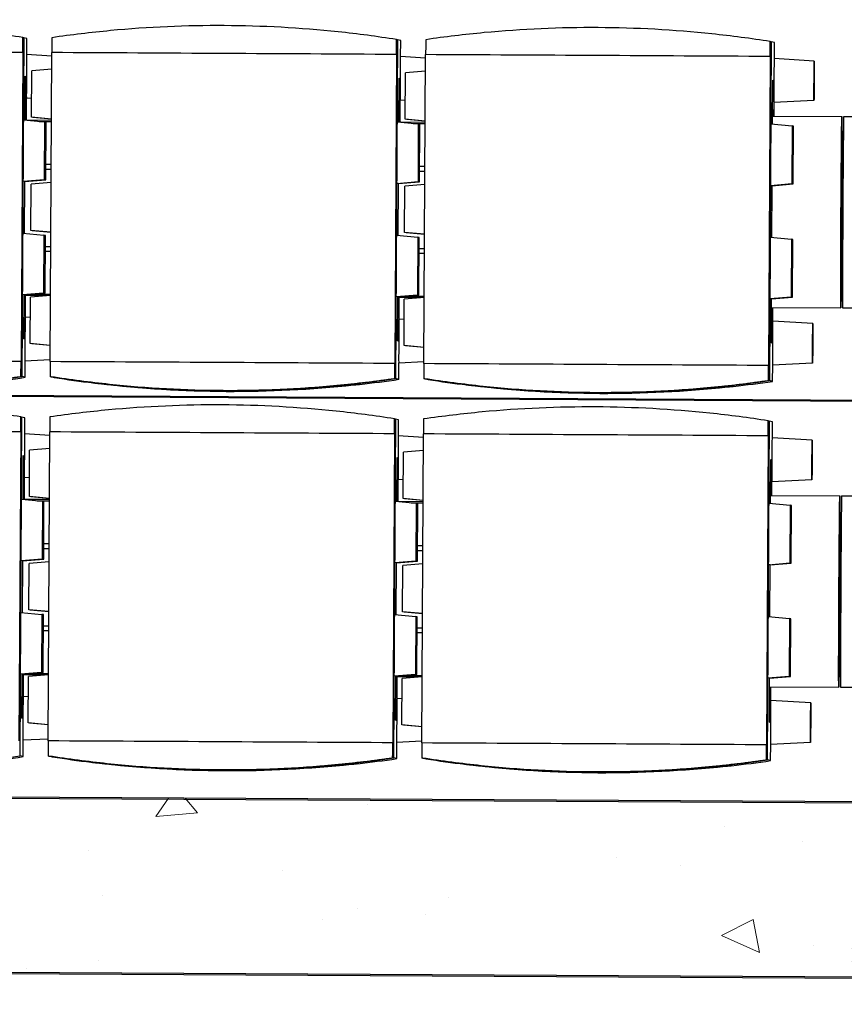
# Model space of a CAD drawing. Units: inches. Extents: x 24 to 996, y 24 to 636.
# Drawn here: x 146 to 174, y 425 to 458 of the extents above; entities that cross this region are included whole.
import ezdxf

# ---------------------------------------------------------------- set-up
doc = ezdxf.new("R2010")
doc.units = ezdxf.units.IN
doc.header["$LTSCALE"] = 60
doc.header["$MEASUREMENT"] = 0
doc.linetypes.add('DOUBLE_DASH_CHAIN', pattern=[1.2403, 0.6614, -0.0827, 0.1654, -0.0827, 0.1654, -0.0827])
for name, color, linetype, lineweight in [('Hatch (Hydro)', 7, 'Continuous', 18), ('Section Line (Hydro)', 7, 'DOUBLE_DASH_CHAIN', 50), ('Visible (Hydro)', 7, 'Continuous', 25)]:
    doc.layers.add(name, color=color, linetype=linetype, lineweight=lineweight)

# ---------------------------------------------------------------- blocks, each defined once
blk = doc.blocks.new('2dTransSection2')
at = {"layer": 'Section Line (Hydro)', "linetype": 'DOUBLE_DASH_CHAIN', "ltscale": 0.551627}
blk.add_line((1.37573, 7.4299), (5.84605, 7.40576), dxfattribs=at)

msp = doc.modelspace()

# ---------------------------------------------------------------- hatches: boundary and pattern name
at = {"layer": 'Hatch (Hydro)'}
h = msp.add_hatch(dxfattribs=at)
h.set_pattern_fill('AR-CONC', color=256, scale=1.90746, angle=45, style=0, double=1, pattern_type=2)
h.paths.add_polyline_path([(104.445, 533.927), (103.862, 425.929), (337.861, 424.665), (338.443, 532.664)])
h.paths.add_polyline_path([(291.893, 430.913), (292.411, 526.912), (332.411, 526.696), (331.893, 430.697)], flags=0)
h.paths.add_polyline_path([(110.413, 527.895), (288.411, 526.934), (287.893, 430.935), (109.895, 431.896)], flags=0)
h = msp.add_hatch(dxfattribs=at)
h.set_pattern_fill('AR-CONC', color=256, scale=1.90746, angle=135, style=0, double=1, pattern_type=2)
h.paths.add_polyline_path([(104.445, 533.927), (103.862, 425.929), (337.861, 424.665), (338.443, 532.664)])
h.paths.add_polyline_path([(291.893, 430.913), (292.411, 526.912), (332.411, 526.696), (331.893, 430.697)], flags=0)
h.paths.add_polyline_path([(110.413, 527.895), (288.411, 526.934), (287.893, 430.935), (109.895, 431.896)], flags=0)

# ---------------------------------------------------------------- linework, layer by layer
at = {"layer": 'Visible (Hydro)'}
for p, q in [((146.27, 457.734), (146.208, 446.12)), ((146.266, 457.735), (146.24, 457.741)), ((146.383, 457.709), (146.27, 457.734)), ((146.38, 457.154), (146.383, 457.709)), ((159.081, 457.665), (159.018, 446.051)), ((159.077, 457.666), (159.05, 457.672)), ((159.194, 457.64), (159.081, 457.665)), ((159.191, 457.084), (159.194, 457.64)), ((171.892, 457.596), (171.829, 445.982)), ((171.888, 457.597), (171.861, 457.603)), ((172.004, 457.571), (171.892, 457.596)), ((172.001, 457.015), (172.004, 457.571)), ((146.237, 457.229), (146.18, 446.639)), ((146.206, 446.633), (146.264, 457.223)), ((147.236, 457.104), (146.37, 457.154)), ((147.18, 446.633), (147.237, 457.224)), ((159.048, 457.16), (158.99, 446.57)), ((159.017, 446.564), (159.074, 457.154)), ((160.047, 457.035), (159.181, 457.085)), ((159.99, 446.564), (160.048, 457.155)), ((171.858, 457.091), (171.801, 446.5)), ((171.828, 446.494), (171.885, 457.085)), ((173.366, 456.936), (171.992, 457.016)), ((146.537, 455.009), (146.546, 456.595)), ((147.234, 456.651), (146.546, 456.595)), ((160.044, 456.582), (159.356, 456.526)), ((146.318, 454.912), (146.326, 456.413)), ((146.326, 456.413), (146.357, 456.406)), ((146.326, 456.406), (146.357, 456.406)), ((146.357, 456.406), (146.355, 454.909)), ((159.129, 454.843), (159.137, 456.344)), ((159.137, 456.344), (159.167, 456.337)), ((159.137, 456.337), (159.167, 456.337)), ((159.167, 456.337), (159.166, 454.839)), ((159.348, 454.94), (159.356, 456.526)), ((171.94, 454.774), (171.948, 456.275)), ((171.948, 456.275), (171.978, 456.268)), ((171.948, 456.268), (171.978, 456.268)), ((171.978, 456.268), (171.977, 455.047)), ((146.36, 454.908), (146.368, 455.654)), ((146.54, 455.663), (146.362, 455.654)), ((159.171, 454.839), (159.179, 455.585)), ((159.351, 455.593), (159.173, 455.585)), ((173.359, 455.581), (171.983, 455.516)), ((171.985, 455.047), (171.99, 455.516)), ((146.25, 452.812), (146.261, 454.917)), ((146.261, 454.917), (146.986, 454.85)), ((147.224, 454.902), (146.381, 454.906)), ((147.224, 454.945), (146.537, 455.009)), ((146.587, 454.998), (146.537, 455.009)), ((147.224, 454.939), (146.587, 454.998)), ((160.035, 454.876), (159.348, 454.94)), ((159.398, 454.929), (159.348, 454.94)), ((160.035, 454.87), (159.398, 454.929)), ((171.941, 455.048), (174.314, 455.035)), ((174.377, 455.034), (175.915, 455.026)), ((146.806, 454.867), (147.224, 454.864)), ((146.986, 454.85), (146.975, 452.871)), ((147.036, 454.839), (146.986, 454.85)), ((147.026, 452.86), (147.036, 454.839)), ((159.061, 452.743), (159.072, 454.848)), ((159.072, 454.848), (159.797, 454.781)), ((160.035, 454.832), (159.192, 454.837)), ((159.617, 454.798), (160.035, 454.795)), ((159.797, 454.781), (159.786, 452.802)), ((159.847, 454.77), (159.797, 454.781)), ((159.837, 452.791), (159.847, 454.77)), ((171.871, 452.674), (171.883, 454.779)), ((171.883, 454.779), (172.608, 454.712)), ((172.608, 454.712), (172.597, 452.733)), ((172.658, 454.7), (172.608, 454.712)), ((172.647, 452.722), (172.658, 454.7)), ((147.028, 453.23), (147.215, 453.229)), ((147.029, 453.403), (147.216, 453.402)), ((159.839, 453.334), (160.027, 453.333)), ((146.25, 452.812), (146.975, 452.871)), ((146.301, 452.801), (147.026, 452.86)), ((146.975, 452.871), (147.026, 452.86)), ((159.839, 453.161), (160.026, 453.16)), ((146.301, 452.801), (146.25, 452.812)), ((146.297, 451.034), (146.307, 452.801)), ((146.516, 451.131), (146.525, 452.717)), ((147.213, 452.774), (146.525, 452.717)), ((159.061, 452.743), (159.786, 452.802)), ((159.111, 452.732), (159.061, 452.743)), ((159.108, 450.965), (159.117, 452.732)), ((159.111, 452.732), (159.837, 452.791)), ((159.327, 451.062), (159.335, 452.648)), ((160.023, 452.704), (159.335, 452.648)), ((159.786, 452.802), (159.837, 452.791)), ((171.871, 452.674), (172.597, 452.733)), ((171.922, 452.662), (171.871, 452.674)), ((171.919, 450.896), (171.928, 452.663)), ((171.922, 452.662), (172.647, 452.722)), ((172.597, 452.733), (172.647, 452.722)), ((146.229, 448.934), (146.24, 451.039)), ((146.24, 451.039), (146.965, 450.972)), ((147.204, 451.067), (146.516, 451.131)), ((146.566, 451.12), (146.516, 451.131)), ((147.203, 451.061), (146.566, 451.12)), ((146.965, 450.972), (146.954, 448.994)), ((147.016, 450.961), (146.965, 450.972)), ((147.005, 448.982), (147.016, 450.961)), ((159.04, 448.865), (159.051, 450.97)), ((159.051, 450.97), (159.776, 450.903)), ((160.014, 450.998), (159.327, 451.062)), ((159.377, 451.051), (159.327, 451.062)), ((160.014, 450.992), (159.377, 451.051)), ((159.776, 450.903), (159.765, 448.924)), ((159.826, 450.892), (159.776, 450.903)), ((159.816, 448.913), (159.826, 450.892)), ((171.85, 448.796), (171.862, 450.901)), ((171.862, 450.901), (172.587, 450.834)), ((172.587, 450.834), (172.576, 448.855)), ((172.637, 450.823), (172.587, 450.834)), ((147.013, 450.58), (147.201, 450.579)), ((159.824, 450.511), (160.012, 450.51)), ((172.626, 448.844), (172.637, 450.823)), ((147.2, 450.402), (147.013, 450.403)), ((160.011, 450.333), (159.823, 450.334)), ((146.229, 448.934), (146.954, 448.994)), ((146.28, 448.923), (146.229, 448.934)), ((146.278, 447.413), (146.286, 448.923)), ((146.28, 448.923), (147.005, 448.982)), ((146.286, 448.907), (147.192, 448.902)), ((146.323, 448.906), (146.308, 447.406)), ((146.328, 448.154), (146.328, 448.906)), ((146.495, 447.253), (146.504, 448.839)), ((147.192, 448.896), (146.504, 448.839)), ((146.533, 448.944), (147.192, 448.94)), ((146.954, 448.994), (147.005, 448.982)), ((159.04, 448.865), (159.765, 448.924)), ((159.09, 448.854), (159.04, 448.865)), ((159.088, 447.344), (159.097, 448.854)), ((159.09, 448.854), (159.816, 448.913)), ((159.096, 448.837), (160.003, 448.833)), ((159.134, 448.837), (159.119, 447.337)), ((159.138, 448.085), (159.139, 448.837)), ((160.003, 448.827), (159.314, 448.77)), ((159.344, 448.874), (160.003, 448.871)), ((159.765, 448.924), (159.816, 448.913)), ((171.85, 448.796), (172.576, 448.855)), ((171.901, 448.785), (172.626, 448.844)), ((172.576, 448.855), (172.626, 448.844)), ((159.306, 447.184), (159.314, 448.77)), ((171.901, 448.785), (171.85, 448.796)), ((171.899, 447.275), (171.907, 448.785)), ((171.906, 448.489), (174.279, 448.476)), ((171.942, 448.489), (171.93, 447.268)), ((171.949, 448.016), (171.949, 448.489)), ((174.341, 448.476), (175.88, 448.467)), ((146.5, 448.144), (146.321, 448.154)), ((159.311, 448.075), (159.132, 448.085)), ((173.318, 447.936), (171.943, 448.016)), ((146.308, 447.406), (146.278, 447.413)), ((147.183, 447.19), (146.495, 447.253)), ((146.545, 447.242), (146.495, 447.253)), ((147.183, 447.183), (146.545, 447.242)), ((159.119, 447.337), (159.088, 447.344)), ((159.993, 447.12), (159.306, 447.184)), ((159.356, 447.173), (159.306, 447.184)), ((159.993, 447.114), (159.356, 447.173)), ((171.93, 447.268), (171.899, 447.275)), ((147.18, 446.695), (146.313, 446.654)), ((146.32, 446.095), (146.323, 446.655)), ((159.991, 446.626), (159.124, 446.585)), ((159.131, 446.026), (159.134, 446.586)), ((173.31, 446.581), (171.935, 446.516)), ((171.942, 445.957), (171.945, 446.516)), ((146.204, 446.121), (146.177, 446.127)), ((146.32, 446.095), (146.208, 446.12)), ((147.204, 446.116), (147.177, 446.121)), ((147.208, 446.115), (147.208, 446.115)), ((147.32, 446.09), (147.208, 446.115)), ((148.619, 445.911), (148.609, 445.914)), ((148.658, 445.903), (148.647, 445.905)), ((148.658, 445.904), (148.658, 445.903)), ((157.743, 445.864), (157.752, 445.862)), ((157.781, 445.856), (157.791, 445.853)), ((159.014, 446.052), (158.988, 446.058)), ((159.131, 446.026), (159.018, 446.051)), ((160.014, 446.046), (159.988, 446.052)), ((160.018, 446.045), (160.018, 446.046)), ((160.131, 446.02), (160.018, 446.045)), ((161.43, 445.842), (161.42, 445.844)), ((161.468, 445.834), (161.458, 445.836)), ((161.468, 445.835), (161.468, 445.834)), ((170.553, 445.795), (170.563, 445.793)), ((170.591, 445.787), (170.602, 445.784)), ((171.825, 445.983), (171.798, 445.989)), ((171.942, 445.957), (171.829, 445.982)), ((146.2, 444.734), (146.137, 433.12)), ((146.196, 444.735), (146.169, 444.741)), ((146.313, 444.709), (146.2, 444.734)), ((146.31, 444.154), (146.313, 444.709)), ((159.011, 444.665), (158.948, 433.051)), ((159.007, 444.666), (158.98, 444.672)), ((159.123, 444.64), (159.011, 444.665)), ((159.12, 444.085), (159.123, 444.64)), ((171.822, 444.596), (171.759, 432.982)), ((171.818, 444.597), (171.791, 444.603)), ((171.934, 444.571), (171.822, 444.596)), ((171.931, 444.015), (171.934, 444.571)), ((146.167, 444.229), (146.109, 433.639)), ((146.136, 433.633), (146.193, 444.223)), ((147.166, 444.104), (146.3, 444.154)), ((147.109, 433.633), (147.167, 444.224)), ((158.977, 444.16), (158.92, 433.57)), ((158.947, 433.564), (159.004, 444.154)), ((159.977, 444.035), (159.111, 444.085)), ((159.92, 433.564), (159.977, 444.155)), ((171.788, 444.091), (171.731, 433.501)), ((171.758, 433.495), (171.815, 444.085)), ((173.296, 443.937), (171.921, 444.016)), ((146.248, 441.912), (146.256, 443.413)), ((146.256, 443.413), (146.287, 443.406)), ((146.467, 442.009), (146.475, 443.595)), ((147.163, 443.652), (146.475, 443.595)), ((159.277, 441.94), (159.286, 443.526)), ((159.974, 443.582), (159.286, 443.526)), ((146.256, 443.407), (146.287, 443.406)), ((146.287, 443.406), (146.285, 441.909)), ((159.059, 441.843), (159.067, 443.344)), ((159.067, 443.344), (159.097, 443.337)), ((159.067, 443.337), (159.097, 443.337)), ((159.097, 443.337), (159.096, 441.84)), ((171.869, 441.774), (171.877, 443.275)), ((171.877, 443.275), (171.908, 443.268)), ((171.877, 443.268), (171.908, 443.268)), ((171.908, 443.268), (171.907, 442.048)), ((146.29, 441.908), (146.298, 442.655)), ((146.47, 442.663), (146.292, 442.654)), ((159.101, 441.839), (159.109, 442.585)), ((159.281, 442.594), (159.103, 442.585)), ((173.289, 442.581), (171.913, 442.516)), ((171.915, 442.048), (171.919, 442.516)), ((146.18, 439.812), (146.191, 441.917)), ((146.191, 441.917), (146.916, 441.85)), ((147.154, 441.902), (146.311, 441.906)), ((147.154, 441.946), (146.467, 442.009)), ((146.517, 441.998), (146.467, 442.009)), ((147.154, 441.939), (146.517, 441.998)), ((146.736, 441.867), (147.154, 441.865)), ((146.916, 441.85), (146.905, 439.872)), ((146.966, 441.839), (146.916, 441.85)), ((146.956, 439.86), (146.966, 441.839)), ((158.99, 439.743), (159.002, 441.848)), ((159.002, 441.848), (159.727, 441.781)), ((159.965, 441.833), (159.122, 441.837)), ((159.965, 441.876), (159.277, 441.94)), ((159.328, 441.929), (159.277, 441.94)), ((159.965, 441.87), (159.328, 441.929)), ((159.546, 441.798), (159.965, 441.795)), ((159.727, 441.781), (159.716, 439.802)), ((159.777, 441.77), (159.727, 441.781)), ((159.766, 439.791), (159.777, 441.77)), ((171.801, 439.674), (171.813, 441.779)), ((171.813, 441.779), (172.537, 441.712)), ((171.871, 442.048), (174.244, 442.035)), ((174.307, 442.035), (175.845, 442.026)), ((172.537, 441.712), (172.527, 439.733)), ((172.588, 441.701), (172.537, 441.712)), ((172.577, 439.722), (172.588, 441.701)), ((146.959, 440.403), (147.146, 440.402)), ((146.958, 440.23), (147.145, 440.229)), ((159.768, 440.161), (159.956, 440.16)), ((159.769, 440.334), (159.957, 440.333)), ((146.18, 439.812), (146.905, 439.872)), ((146.23, 439.801), (146.18, 439.812)), ((146.227, 438.034), (146.237, 439.801)), ((146.23, 439.801), (146.956, 439.86)), ((146.446, 438.131), (146.454, 439.717)), ((147.143, 439.774), (146.454, 439.717)), ((146.905, 439.872), (146.956, 439.86)), ((158.99, 439.743), (159.716, 439.802)), ((159.041, 439.732), (158.99, 439.743)), ((159.038, 437.965), (159.047, 439.732)), ((159.041, 439.732), (159.766, 439.791)), ((159.953, 439.705), (159.265, 439.648)), ((159.716, 439.802), (159.766, 439.791)), ((171.801, 439.674), (172.527, 439.733)), ((171.852, 439.663), (172.577, 439.722)), ((172.527, 439.733), (172.577, 439.722)), ((159.257, 438.062), (159.265, 439.648)), ((171.852, 439.663), (171.801, 439.674)), ((171.848, 437.896), (171.858, 439.663)), ((146.159, 435.934), (146.17, 438.04)), ((146.17, 438.04), (146.895, 437.972)), ((147.133, 438.068), (146.446, 438.131)), ((146.496, 438.12), (146.446, 438.131)), ((147.133, 438.061), (146.496, 438.12)), ((159.944, 437.998), (159.257, 438.062)), ((159.307, 438.051), (159.257, 438.062)), ((159.944, 437.992), (159.307, 438.051)), ((146.895, 437.972), (146.884, 435.994)), ((146.945, 437.961), (146.895, 437.972)), ((146.935, 435.983), (146.945, 437.961)), ((158.969, 435.865), (158.981, 437.97)), ((158.981, 437.97), (159.706, 437.903)), ((159.706, 437.903), (159.695, 435.925)), ((159.756, 437.892), (159.706, 437.903)), ((159.745, 435.913), (159.756, 437.892)), ((171.78, 435.796), (171.792, 437.901)), ((171.792, 437.901), (172.516, 437.834)), ((172.516, 437.834), (172.506, 435.855)), ((172.567, 437.823), (172.516, 437.834)), ((172.556, 435.844), (172.567, 437.823)), ((147.13, 437.402), (146.942, 437.403)), ((146.943, 437.58), (147.131, 437.579)), ((159.754, 437.511), (159.941, 437.51)), ((159.94, 437.333), (159.753, 437.334)), ((146.159, 435.934), (146.884, 435.994)), ((146.884, 435.994), (146.935, 435.983)), ((146.21, 435.923), (146.159, 435.934)), ((146.207, 434.413), (146.216, 435.923)), ((146.21, 435.923), (146.935, 435.983)), ((146.215, 435.907), (147.122, 435.902)), ((146.253, 435.907), (146.238, 434.407)), ((146.257, 435.154), (146.258, 435.907)), ((146.425, 434.254), (146.433, 435.839)), ((147.122, 435.896), (146.433, 435.839)), ((146.463, 435.944), (147.122, 435.94)), ((158.969, 435.865), (159.695, 435.925)), ((159.02, 435.854), (158.969, 435.865)), ((159.018, 434.344), (159.026, 435.854)), ((159.02, 435.854), (159.745, 435.913)), ((159.026, 435.838), (159.932, 435.833)), ((159.064, 435.837), (159.049, 434.337)), ((159.068, 435.085), (159.069, 435.837)), ((159.236, 434.184), (159.244, 435.77)), ((159.932, 435.827), (159.244, 435.77)), ((159.273, 435.875), (159.933, 435.871)), ((159.695, 435.925), (159.745, 435.913)), ((171.78, 435.796), (172.506, 435.855)), ((171.831, 435.785), (171.78, 435.796)), ((171.829, 434.275), (171.837, 435.785)), ((171.831, 435.785), (172.556, 435.844)), ((172.506, 435.855), (172.556, 435.844)), ((171.835, 435.489), (174.209, 435.476)), ((171.872, 435.489), (171.859, 434.268)), ((171.879, 435.016), (171.879, 435.489)), ((174.271, 435.476), (175.81, 435.468)), ((146.43, 435.144), (146.251, 435.154)), ((159.24, 435.075), (159.062, 435.085)), ((173.247, 434.937), (171.873, 435.016)), ((146.238, 434.407), (146.207, 434.413)), ((159.049, 434.337), (159.018, 434.344)), ((147.112, 434.19), (146.425, 434.254)), ((146.475, 434.242), (146.425, 434.254)), ((147.112, 434.183), (146.475, 434.242)), ((159.923, 434.121), (159.236, 434.184)), ((159.286, 434.173), (159.236, 434.184)), ((159.923, 434.114), (159.286, 434.173)), ((171.859, 434.268), (171.829, 434.275)), ((147.11, 433.695), (146.243, 433.654)), ((146.25, 433.095), (146.253, 433.655)), ((159.92, 433.626), (159.054, 433.585)), ((159.061, 433.026), (159.064, 433.586)), ((173.24, 433.581), (171.865, 433.516)), ((171.871, 432.957), (171.874, 433.517)), ((146.25, 433.095), (146.137, 433.12)), ((147.133, 433.116), (147.107, 433.122)), ((147.137, 433.115), (147.137, 433.115)), ((147.25, 433.09), (147.137, 433.115)), ((158.944, 433.052), (158.917, 433.058)), ((159.061, 433.026), (158.948, 433.051)), ((159.944, 433.047), (159.917, 433.053)), ((159.948, 433.046), (159.948, 433.046)), ((160.061, 433.021), (159.948, 433.046)), ((171.755, 432.983), (171.728, 432.989)), ((171.871, 432.957), (171.759, 432.982)), ((148.549, 432.912), (148.539, 432.914)), ((148.588, 432.903), (148.577, 432.905)), ((148.588, 432.904), (148.588, 432.903)), ((157.672, 432.865), (157.682, 432.862)), ((157.711, 432.856), (157.721, 432.854)), ((161.359, 432.842), (161.349, 432.845)), ((161.398, 432.834), (161.388, 432.836)), ((161.398, 432.835), (161.398, 432.834)), ((170.483, 432.795), (170.493, 432.793)), ((170.521, 432.787), (170.532, 432.785)), ((287.893, 430.935), (109.895, 431.896)), ((288.111, 430.887), (110.115, 431.847)), ((103.862, 425.929), (337.861, 424.665)), ((338.124, 424.607), (104.129, 425.87))]:
    msp.add_line(p, q, dxfattribs=at)
for centre, major_axis, ratio, start_param, end_param in [((140.155, 418.842), (8.543, 38.432), 0.999992, 0.062757, 0.062861), ((152.966, 418.773), (8.543, 38.432), 0.999992, 0.062757, 0.062861), ((165.776, 418.704), (8.543, 38.432), 0.999992, 0.062757, 0.062861), ((140.48, 457.228), (-39.37, 0.213), 0.000828, 4.565642, 4.866779), ((146.366, 456.404), (-0.004, -0.75), 0.003821, 3.141392, 6.283386), ((153.291, 457.159), (-39.37, 0.213), 0.000828, 4.565642, 4.866779), ((159.177, 456.335), (-0.004, -0.75), 0.003821, 3.141392, 6.283386), ((166.101, 457.09), (-39.37, 0.213), 0.000828, 4.565642, 4.866779), ((171.988, 456.266), (-0.004, -0.75), 0.003821, 3.141392, 6.283386), ((174.359, 451.755), (0.018, 3.279), 0.003821, 0, 3.141593), ((146.317, 447.404), (-0.004, -0.75), 0.003821, 3.141392, 6.283386), ((159.128, 447.335), (-0.004, -0.75), 0.003821, 3.141392, 6.283386), ((171.939, 447.266), (-0.004, -0.75), 0.003821, 3.141392, 6.283386), ((140.423, 446.638), (39.37, -0.213), 0.000828, 1.424049, 1.725186), ((153.234, 446.568), (39.37, -0.213), 0.000828, 1.424049, 1.725186), ((166.044, 446.499), (39.37, -0.213), 0.000828, 1.424049, 1.725186), ((140.512, 485.076), (-8.543, -38.432), 0.999992, 0.062757, 0.363893), ((153.323, 485.007), (-8.543, -38.432), 0.999992, 0.062757, 0.363893), ((140.625, 485.051), (-8.543, -38.432), 0.999992, 0.329587, 0.363893), ((153.436, 484.982), (-8.543, -38.432), 0.999992, 0.062757, 0.097063), ((153.386, 484.993), (-8.543, -38.432), 0.999992, 0.102177, 0.324474), ((153.398, 484.99), (-8.543, -38.432), 0.999992, 0.102177, 0.324474), ((153.424, 484.984), (-8.543, -38.432), 0.999992, 0.102177, 0.324474), ((153.436, 484.982), (-8.543, -38.432), 0.999992, 0.329587, 0.363893), ((166.134, 484.938), (-8.543, -38.432), 0.999992, 0.062757, 0.363893), ((166.246, 484.913), (-8.543, -38.432), 0.999992, 0.062757, 0.097063), ((166.197, 484.924), (-8.543, -38.432), 0.999992, 0.102177, 0.324474), ((166.208, 484.921), (-8.543, -38.432), 0.999992, 0.102177, 0.324474), ((166.235, 484.915), (-8.543, -38.432), 0.999992, 0.102177, 0.324474), ((166.246, 484.913), (-8.543, -38.432), 0.999992, 0.329587, 0.363893), ((140.085, 405.842), (8.543, 38.432), 0.999992, 0.062757, 0.062861), ((152.895, 405.773), (8.543, 38.432), 0.999992, 0.062757, 0.062861), ((165.706, 405.704), (8.543, 38.432), 0.999992, 0.062757, 0.062861), ((140.41, 444.228), (-39.37, 0.213), 0.000828, 4.565642, 4.866779), ((146.296, 443.404), (-0.004, -0.75), 0.003821, 3.141392, 6.283386), ((153.221, 444.159), (-39.37, 0.213), 0.000828, 4.565642, 4.866779), ((159.107, 443.335), (-0.004, -0.75), 0.003821, 3.141392, 6.283386), ((166.031, 444.09), (-39.37, 0.213), 0.000828, 4.565642, 4.866779), ((171.917, 443.266), (-0.004, -0.75), 0.003821, 3.141392, 6.283386), ((174.289, 438.755), (0.018, 3.279), 0.003821, 0, 3.141593), ((146.247, 434.404), (-0.004, -0.75), 0.003821, 3.141392, 6.283386), ((159.058, 434.335), (-0.004, -0.75), 0.003821, 3.141392, 6.283386), ((171.869, 434.266), (-0.004, -0.75), 0.003821, 3.141392, 6.283386), ((153.163, 433.569), (39.37, -0.213), 0.000828, 1.424049, 1.725186), ((165.974, 433.499), (39.37, -0.213), 0.000828, 1.424049, 1.725186), ((140.442, 472.076), (-8.543, -38.432), 0.999992, 0.062757, 0.363893), ((140.555, 472.051), (-8.543, -38.432), 0.999992, 0.329587, 0.363893), ((153.253, 472.007), (-8.543, -38.432), 0.999992, 0.062757, 0.363893), ((153.366, 471.982), (-8.543, -38.432), 0.999992, 0.062757, 0.097063), ((153.366, 471.982), (-8.543, -38.432), 0.999992, 0.329587, 0.363893), ((166.064, 471.938), (-8.543, -38.432), 0.999992, 0.062757, 0.363893), ((166.176, 471.913), (-8.543, -38.432), 0.999992, 0.062757, 0.097063), ((166.176, 471.913), (-8.543, -38.432), 0.999992, 0.329587, 0.363893), ((153.316, 471.993), (-8.543, -38.432), 0.999992, 0.102177, 0.324474), ((153.327, 471.99), (-8.543, -38.432), 0.999992, 0.102177, 0.324474), ((153.354, 471.985), (-8.543, -38.432), 0.999992, 0.102177, 0.324474), ((166.127, 471.924), (-8.543, -38.432), 0.999992, 0.102177, 0.324474), ((166.138, 471.921), (-8.543, -38.432), 0.999992, 0.102177, 0.324474), ((166.165, 471.915), (-8.543, -38.432), 0.999992, 0.102177, 0.324474)]:
    msp.add_ellipse(centre, major_axis=major_axis, ratio=ratio, start_param=start_param, end_param=end_param, dxfattribs=at)
for centre, major_axis in [((173.362, 456.258), (-0.004, -0.678)), ((174.297, 451.755), (0.018, 3.279)), ((173.314, 447.259), (-0.004, -0.678)), ((173.292, 443.259), (-0.004, -0.678)), ((174.226, 438.756), (0.018, 3.279)), ((173.244, 434.259), (-0.004, -0.678))]:
    msp.add_ellipse(centre, major_axis=major_axis, ratio=0.003821, dxfattribs=at)
for points, knots in [([(146.24, 457.741), (145.574, 457.846), (144.905, 457.933), (142.935, 458.14), (141.63, 458.212), (139.04, 458.226), (137.735, 458.168), (135.764, 457.983), (135.095, 457.902), (134.429, 457.805)], [152.965585, 152.965585, 152.965585, 152.965585, 158.04421, 158.04421, 167.914768, 167.914768, 177.785326, 177.785326, 182.86395, 182.86395, 182.86395, 182.86395]), ([(159.05, 457.672), (158.385, 457.776), (157.716, 457.864), (155.746, 458.071), (154.441, 458.142), (151.85, 458.156), (150.546, 458.099), (148.575, 457.913), (147.906, 457.833), (147.24, 457.735)], [152.965585, 152.965585, 152.965585, 152.965585, 158.04421, 158.04421, 167.914768, 167.914768, 177.785326, 177.785326, 182.86395, 182.86395, 182.86395, 182.86395]), ([(171.861, 457.603), (171.195, 457.707), (170.527, 457.795), (168.556, 458.002), (167.252, 458.073), (164.661, 458.087), (163.356, 458.03), (161.385, 457.844), (160.717, 457.764), (160.05, 457.666)], [152.965585, 152.965585, 152.965585, 152.965585, 158.04421, 158.04421, 167.914768, 167.914768, 177.785326, 177.785326, 182.86395, 182.86395, 182.86395, 182.86395]), ([(134.366, 446.191), (135.031, 446.086), (135.699, 445.999), (137.668, 445.792), (138.972, 445.721), (141.563, 445.707), (142.868, 445.764), (144.841, 445.949), (145.51, 446.029), (146.177, 446.127)], [152.965585, 152.965585, 152.965585, 152.965585, 158.04421, 158.04421, 167.914768, 167.914768, 177.785326, 177.785326, 182.86395, 182.86395, 182.86395, 182.86395]), ([(146.204, 446.121), (145.537, 446.023), (144.869, 445.943), (142.898, 445.757), (141.593, 445.7), (139.002, 445.714), (137.698, 445.785), (135.727, 445.992), (135.059, 446.08), (134.393, 446.185)], [518.036573, 518.036573, 518.036573, 518.036573, 523.115198, 523.115198, 532.985756, 532.985756, 542.856314, 542.856314, 547.934939, 547.934939, 547.934939, 547.934939]), ([(147.177, 446.121), (147.842, 446.017), (148.51, 445.929), (150.479, 445.723), (151.783, 445.652), (154.374, 445.638), (155.679, 445.695), (157.651, 445.88), (158.321, 445.96), (158.988, 446.058)], [152.965585, 152.965585, 152.965585, 152.965585, 158.04421, 158.04421, 167.914768, 167.914768, 177.785326, 177.785326, 182.86395, 182.86395, 182.86395, 182.86395]), ([(159.014, 446.052), (158.348, 445.954), (157.679, 445.874), (155.708, 445.688), (154.404, 445.631), (151.813, 445.645), (150.508, 445.716), (148.538, 445.923), (147.869, 446.011), (147.204, 446.116)], [518.036573, 518.036573, 518.036573, 518.036573, 523.115198, 523.115198, 532.985756, 532.985756, 542.856314, 542.856314, 547.934939, 547.934939, 547.934939, 547.934939]), ([(148.609, 445.914), (148.609, 445.914), (148.614, 445.913), (148.634, 445.911), (148.649, 445.909), (148.684, 445.905), (148.707, 445.902), (148.756, 445.896), (148.783, 445.893), (148.808, 445.89)], [1.5356142, 1.5356142, 1.5356142, 1.5356142, 1.7269138, 1.7269138, 1.9182135, 1.9182135, 2.1108644, 2.1108644, 2.3035152, 2.3035152, 2.3035152, 2.3035152]), ([(148.819, 445.887), (148.794, 445.89), (148.768, 445.893), (148.718, 445.899), (148.696, 445.902), (148.66, 445.906), (148.645, 445.908), (148.624, 445.911), (148.619, 445.911), (148.619, 445.911)], [0.7677131, 0.7677131, 0.7677131, 0.7677131, 0.9603639, 0.9603639, 1.1530148, 1.1530148, 1.3443145, 1.3443145, 1.5356142, 1.5356142, 1.5356142, 1.5356142]), ([(148.647, 445.905), (148.647, 445.905), (148.652, 445.905), (148.672, 445.902), (148.687, 445.9), (148.723, 445.896), (148.745, 445.893), (148.794, 445.887), (148.821, 445.884), (148.846, 445.881)], [1.5356142, 1.5356142, 1.5356142, 1.5356142, 1.7269138, 1.7269138, 1.9182135, 1.9182135, 2.1108644, 2.1108644, 2.3035152, 2.3035152, 2.3035152, 2.3035152]), ([(157.542, 445.843), (157.567, 445.845), (157.594, 445.848), (157.643, 445.854), (157.666, 445.856), (157.701, 445.86), (157.717, 445.862), (157.737, 445.864), (157.742, 445.864), (157.743, 445.864)], [-0.7679011, -0.7679011, -0.7679011, -0.7679011, -0.5752502, -0.5752502, -0.3825994, -0.3825994, -0.1912997, -0.1912997, 0, 0, 0, 0]), ([(157.752, 445.862), (157.753, 445.862), (157.748, 445.862), (157.727, 445.859), (157.712, 445.857), (157.677, 445.854), (157.654, 445.851), (157.605, 445.846), (157.578, 445.843), (157.553, 445.84)], [0, 0, 0, 0, 0.1912997, 0.1912997, 0.3825994, 0.3825994, 0.5752502, 0.5752502, 0.7679011, 0.7679011, 0.7679011, 0.7679011]), ([(157.58, 445.834), (157.605, 445.837), (157.632, 445.84), (157.681, 445.845), (157.704, 445.848), (157.739, 445.851), (157.755, 445.853), (157.775, 445.855), (157.781, 445.856), (157.781, 445.856)], [-0.7679011, -0.7679011, -0.7679011, -0.7679011, -0.5752502, -0.5752502, -0.3825994, -0.3825994, -0.1912997, -0.1912997, 0, 0, 0, 0]), ([(159.988, 446.052), (160.653, 445.948), (161.321, 445.86), (163.29, 445.654), (164.594, 445.582), (167.184, 445.568), (168.49, 445.625), (170.462, 445.811), (171.132, 445.891), (171.798, 445.989)], [152.965585, 152.965585, 152.965585, 152.965585, 158.04421, 158.04421, 167.914768, 167.914768, 177.785326, 177.785326, 182.86395, 182.86395, 182.86395, 182.86395]), ([(171.825, 445.983), (171.159, 445.885), (170.49, 445.805), (168.519, 445.619), (167.214, 445.562), (164.624, 445.576), (163.319, 445.647), (161.349, 445.854), (160.68, 445.942), (160.014, 446.046)], [518.036573, 518.036573, 518.036573, 518.036573, 523.115198, 523.115198, 532.985756, 532.985756, 542.856314, 542.856314, 547.934939, 547.934939, 547.934939, 547.934939]), ([(161.42, 445.844), (161.42, 445.844), (161.424, 445.844), (161.445, 445.841), (161.46, 445.84), (161.495, 445.835), (161.518, 445.833), (161.567, 445.827), (161.594, 445.824), (161.619, 445.821)], [1.5356142, 1.5356142, 1.5356142, 1.5356142, 1.7269138, 1.7269138, 1.9182135, 1.9182135, 2.1108644, 2.1108644, 2.3035152, 2.3035152, 2.3035152, 2.3035152]), ([(161.63, 445.818), (161.605, 445.821), (161.578, 445.824), (161.529, 445.83), (161.506, 445.833), (161.471, 445.837), (161.455, 445.839), (161.435, 445.842), (161.43, 445.842), (161.43, 445.842)], [0.7677131, 0.7677131, 0.7677131, 0.7677131, 0.9603639, 0.9603639, 1.1530148, 1.1530148, 1.3443145, 1.3443145, 1.5356142, 1.5356142, 1.5356142, 1.5356142]), ([(161.458, 445.836), (161.458, 445.836), (161.463, 445.835), (161.483, 445.833), (161.498, 445.831), (161.533, 445.827), (161.556, 445.824), (161.605, 445.818), (161.632, 445.815), (161.657, 445.812)], [1.5356142, 1.5356142, 1.5356142, 1.5356142, 1.7269138, 1.7269138, 1.9182135, 1.9182135, 2.1108644, 2.1108644, 2.3035152, 2.3035152, 2.3035152, 2.3035152]), ([(170.352, 445.774), (170.378, 445.776), (170.404, 445.779), (170.454, 445.784), (170.476, 445.787), (170.512, 445.791), (170.527, 445.792), (170.548, 445.795), (170.553, 445.795), (170.553, 445.795)], [-0.7679011, -0.7679011, -0.7679011, -0.7679011, -0.5752502, -0.5752502, -0.3825994, -0.3825994, -0.1912997, -0.1912997, 0, 0, 0, 0]), ([(170.563, 445.793), (170.563, 445.793), (170.558, 445.792), (170.538, 445.79), (170.523, 445.788), (170.488, 445.784), (170.465, 445.782), (170.416, 445.777), (170.389, 445.774), (170.364, 445.771)], [0, 0, 0, 0, 0.1912997, 0.1912997, 0.3825994, 0.3825994, 0.5752502, 0.5752502, 0.7679011, 0.7679011, 0.7679011, 0.7679011]), ([(170.391, 445.765), (170.416, 445.768), (170.443, 445.771), (170.492, 445.776), (170.515, 445.778), (170.55, 445.782), (170.566, 445.784), (170.586, 445.786), (170.591, 445.787), (170.591, 445.787)], [-0.7679011, -0.7679011, -0.7679011, -0.7679011, -0.5752502, -0.5752502, -0.3825994, -0.3825994, -0.1912997, -0.1912997, 0, 0, 0, 0]), ([(146.169, 444.741), (145.504, 444.846), (144.835, 444.933), (142.865, 445.14), (141.56, 445.212), (138.97, 445.226), (137.665, 445.168), (135.694, 444.983), (135.025, 444.902), (134.359, 444.805)], [152.965585, 152.965585, 152.965585, 152.965585, 158.04421, 158.04421, 167.914768, 167.914768, 177.785326, 177.785326, 182.86395, 182.86395, 182.86395, 182.86395]), ([(158.98, 444.672), (158.314, 444.777), (157.646, 444.864), (155.676, 445.071), (154.371, 445.143), (151.78, 445.157), (150.475, 445.099), (148.504, 444.914), (147.836, 444.833), (147.169, 444.736)], [152.965585, 152.965585, 152.965585, 152.965585, 158.04421, 158.04421, 167.914768, 167.914768, 177.785326, 177.785326, 182.86395, 182.86395, 182.86395, 182.86395]), ([(171.791, 444.603), (171.125, 444.707), (170.457, 444.795), (168.486, 445.002), (167.182, 445.073), (164.591, 445.087), (163.286, 445.03), (161.315, 444.844), (160.646, 444.764), (159.98, 444.667)], [152.965585, 152.965585, 152.965585, 152.965585, 158.04421, 158.04421, 167.914768, 167.914768, 177.785326, 177.785326, 182.86395, 182.86395, 182.86395, 182.86395]), ([(147.107, 433.122), (147.772, 433.017), (148.44, 432.93), (150.409, 432.723), (151.713, 432.652), (154.303, 432.638), (155.609, 432.695), (157.581, 432.88), (158.251, 432.961), (158.917, 433.058)], [152.965585, 152.965585, 152.965585, 152.965585, 158.04421, 158.04421, 167.914768, 167.914768, 177.785326, 177.785326, 182.86395, 182.86395, 182.86395, 182.86395]), ([(158.944, 433.052), (158.278, 432.954), (157.609, 432.874), (155.638, 432.688), (154.333, 432.631), (151.743, 432.645), (150.438, 432.716), (148.468, 432.923), (147.799, 433.011), (147.133, 433.116)], [518.036573, 518.036573, 518.036573, 518.036573, 523.115198, 523.115198, 532.985756, 532.985756, 542.856314, 542.856314, 547.934939, 547.934939, 547.934939, 547.934939]), ([(159.917, 433.053), (160.583, 432.948), (161.25, 432.86), (163.219, 432.654), (164.524, 432.583), (167.114, 432.569), (168.419, 432.626), (170.392, 432.811), (171.061, 432.891), (171.728, 432.989)], [152.965585, 152.965585, 152.965585, 152.965585, 158.04421, 158.04421, 167.914768, 167.914768, 177.785326, 177.785326, 182.86395, 182.86395, 182.86395, 182.86395]), ([(171.755, 432.983), (171.089, 432.885), (170.42, 432.805), (168.449, 432.619), (167.144, 432.562), (164.553, 432.576), (163.249, 432.647), (161.278, 432.854), (160.61, 432.942), (159.944, 433.047)], [518.036573, 518.036573, 518.036573, 518.036573, 523.115198, 523.115198, 532.985756, 532.985756, 542.856314, 542.856314, 547.934939, 547.934939, 547.934939, 547.934939]), ([(148.539, 432.914), (148.539, 432.914), (148.543, 432.913), (148.564, 432.911), (148.579, 432.909), (148.614, 432.905), (148.637, 432.902), (148.686, 432.896), (148.713, 432.893), (148.738, 432.89)], [1.5356142, 1.5356142, 1.5356142, 1.5356142, 1.7269138, 1.7269138, 1.9182135, 1.9182135, 2.1108644, 2.1108644, 2.3035152, 2.3035152, 2.3035152, 2.3035152]), ([(148.749, 432.888), (148.724, 432.89), (148.697, 432.894), (148.648, 432.9), (148.625, 432.902), (148.59, 432.907), (148.574, 432.908), (148.554, 432.911), (148.549, 432.912), (148.549, 432.912)], [0.7677131, 0.7677131, 0.7677131, 0.7677131, 0.9603639, 0.9603639, 1.1530148, 1.1530148, 1.3443145, 1.3443145, 1.5356142, 1.5356142, 1.5356142, 1.5356142]), ([(148.577, 432.905), (148.577, 432.905), (148.582, 432.905), (148.602, 432.902), (148.617, 432.9), (148.652, 432.896), (148.675, 432.894), (148.724, 432.888), (148.751, 432.885), (148.776, 432.882)], [1.5356142, 1.5356142, 1.5356142, 1.5356142, 1.7269138, 1.7269138, 1.9182135, 1.9182135, 2.1108644, 2.1108644, 2.3035152, 2.3035152, 2.3035152, 2.3035152]), ([(157.471, 432.843), (157.497, 432.846), (157.523, 432.848), (157.573, 432.854), (157.595, 432.856), (157.631, 432.86), (157.647, 432.862), (157.667, 432.864), (157.672, 432.865), (157.672, 432.865)], [-0.7679011, -0.7679011, -0.7679011, -0.7679011, -0.5752502, -0.5752502, -0.3825994, -0.3825994, -0.1912997, -0.1912997, 0, 0, 0, 0]), ([(157.682, 432.862), (157.682, 432.862), (157.677, 432.862), (157.657, 432.859), (157.642, 432.858), (157.607, 432.854), (157.584, 432.851), (157.535, 432.846), (157.508, 432.843), (157.483, 432.84)], [0, 0, 0, 0, 0.1912997, 0.1912997, 0.3825994, 0.3825994, 0.5752502, 0.5752502, 0.7679011, 0.7679011, 0.7679011, 0.7679011]), ([(157.51, 432.834), (157.535, 432.837), (157.562, 432.84), (157.611, 432.845), (157.634, 432.848), (157.669, 432.852), (157.685, 432.853), (157.705, 432.856), (157.71, 432.856), (157.711, 432.856)], [-0.7679011, -0.7679011, -0.7679011, -0.7679011, -0.5752502, -0.5752502, -0.3825994, -0.3825994, -0.1912997, -0.1912997, 0, 0, 0, 0]), ([(161.349, 432.845), (161.349, 432.845), (161.354, 432.844), (161.374, 432.842), (161.39, 432.84), (161.425, 432.836), (161.447, 432.833), (161.497, 432.827), (161.523, 432.824), (161.549, 432.821)], [1.5356142, 1.5356142, 1.5356142, 1.5356142, 1.7269138, 1.7269138, 1.9182135, 1.9182135, 2.1108644, 2.1108644, 2.3035152, 2.3035152, 2.3035152, 2.3035152]), ([(161.56, 432.818), (161.535, 432.821), (161.508, 432.824), (161.459, 432.83), (161.436, 432.833), (161.401, 432.837), (161.385, 432.839), (161.365, 432.842), (161.359, 432.842), (161.359, 432.842)], [0.7677131, 0.7677131, 0.7677131, 0.7677131, 0.9603639, 0.9603639, 1.1530148, 1.1530148, 1.3443145, 1.3443145, 1.5356142, 1.5356142, 1.5356142, 1.5356142]), ([(161.388, 432.836), (161.387, 432.836), (161.392, 432.836), (161.413, 432.833), (161.428, 432.831), (161.463, 432.827), (161.486, 432.824), (161.535, 432.819), (161.562, 432.815), (161.587, 432.812)], [1.5356142, 1.5356142, 1.5356142, 1.5356142, 1.7269138, 1.7269138, 1.9182135, 1.9182135, 2.1108644, 2.1108644, 2.3035152, 2.3035152, 2.3035152, 2.3035152]), ([(170.282, 432.774), (170.307, 432.776), (170.334, 432.779), (170.384, 432.785), (170.406, 432.787), (170.442, 432.791), (170.457, 432.793), (170.478, 432.795), (170.483, 432.795), (170.483, 432.795)], [-0.7679011, -0.7679011, -0.7679011, -0.7679011, -0.5752502, -0.5752502, -0.3825994, -0.3825994, -0.1912997, -0.1912997, 0, 0, 0, 0]), ([(170.493, 432.793), (170.493, 432.793), (170.488, 432.793), (170.468, 432.79), (170.453, 432.789), (170.417, 432.785), (170.395, 432.782), (170.346, 432.777), (170.319, 432.774), (170.294, 432.771)], [0, 0, 0, 0, 0.1912997, 0.1912997, 0.3825994, 0.3825994, 0.5752502, 0.5752502, 0.7679011, 0.7679011, 0.7679011, 0.7679011]), ([(170.32, 432.765), (170.346, 432.768), (170.372, 432.771), (170.422, 432.776), (170.444, 432.779), (170.48, 432.782), (170.495, 432.784), (170.516, 432.786), (170.521, 432.787), (170.521, 432.787)], [-0.7679011, -0.7679011, -0.7679011, -0.7679011, -0.5752502, -0.5752502, -0.3825994, -0.3825994, -0.1912997, -0.1912997, 0, 0, 0, 0])]:
    msp.add_open_spline(points, degree=3, knots=knots, dxfattribs=at)
for points, weights in [([(146.237, 457.229), (146.238, 457.485), (146.24, 457.741)], [1.1079755979, 1.10801588776, 1.10805604745]), ([(146.266, 457.735), (146.265, 457.479), (146.264, 457.223)], [1.10805604745, 1.10801588776, 1.1079755979]), ([(147.24, 457.735), (147.238, 457.48), (147.237, 457.224)], [1.10805604744, 1.10801588775, 1.10797559789]), ([(159.048, 457.16), (159.049, 457.416), (159.05, 457.672)], [1.1079755979, 1.10801588776, 1.10805604745]), ([(159.077, 457.666), (159.076, 457.41), (159.074, 457.154)], [1.10805604745, 1.10801588776, 1.1079755979]), ([(160.05, 457.666), (160.049, 457.411), (160.048, 457.155)], [1.10805604744, 1.10801588775, 1.10797559789]), ([(171.858, 457.091), (171.86, 457.347), (171.861, 457.603)], [1.1079755979, 1.10801588776, 1.10805604745]), ([(171.888, 457.597), (171.887, 457.341), (171.885, 457.085)], [1.10805604745, 1.10801588776, 1.1079755979]), ([(146.177, 446.127), (146.178, 446.383), (146.18, 446.639)], [1.10805639936, 1.10801623955, 1.10797594956]), ([(146.206, 446.633), (146.205, 446.377), (146.204, 446.121)], [1.10797594956, 1.10801623955, 1.10805639936]), ([(147.18, 446.633), (147.178, 446.377), (147.177, 446.121)], [1.10797594956, 1.10801623955, 1.10805639936]), ([(158.988, 446.058), (158.989, 446.314), (158.99, 446.57)], [1.10805639936, 1.10801623955, 1.10797594956]), ([(159.017, 446.564), (159.016, 446.308), (159.014, 446.052)], [1.10797594956, 1.10801623955, 1.10805639936]), ([(159.99, 446.564), (159.989, 446.308), (159.988, 446.052)], [1.10797594956, 1.10801623955, 1.10805639936]), ([(171.798, 445.989), (171.8, 446.244), (171.801, 446.5)], [1.10805639936, 1.10801623955, 1.10797594956]), ([(171.828, 446.494), (171.827, 446.238), (171.825, 445.983)], [1.10797594956, 1.10801623955, 1.10805639936]), ([(146.167, 444.229), (146.168, 444.485), (146.169, 444.741)], [1.1079755979, 1.10801588776, 1.10805604745]), ([(146.196, 444.735), (146.195, 444.479), (146.193, 444.223)], [1.10805604745, 1.10801588776, 1.1079755979]), ([(147.169, 444.736), (147.168, 444.48), (147.167, 444.224)], [1.10805604744, 1.10801588775, 1.10797559789]), ([(158.977, 444.16), (158.979, 444.416), (158.98, 444.672)], [1.1079755979, 1.10801588776, 1.10805604745]), ([(159.007, 444.666), (159.006, 444.41), (159.004, 444.154)], [1.10805604745, 1.10801588776, 1.1079755979]), ([(159.98, 444.667), (159.979, 444.411), (159.977, 444.155)], [1.10805604744, 1.10801588775, 1.10797559789]), ([(171.788, 444.091), (171.79, 444.347), (171.791, 444.603)], [1.1079755979, 1.10801588776, 1.10805604745]), ([(171.818, 444.597), (171.816, 444.341), (171.815, 444.085)], [1.10805604745, 1.10801588776, 1.1079755979]), ([(146.136, 433.633), (146.135, 433.377), (146.133, 433.121)], [1.10797594956, 1.10801623955, 1.10805639936]), ([(147.109, 433.633), (147.108, 433.377), (147.107, 433.122)], [1.10797594956, 1.10801623955, 1.10805639936]), ([(158.917, 433.058), (158.919, 433.314), (158.92, 433.57)], [1.10805639936, 1.10801623955, 1.10797594956]), ([(158.947, 433.564), (158.946, 433.308), (158.944, 433.052)], [1.10797594956, 1.10801623955, 1.10805639936]), ([(159.92, 433.564), (159.919, 433.308), (159.917, 433.053)], [1.10797594956, 1.10801623955, 1.10805639936]), ([(171.728, 432.989), (171.73, 433.245), (171.731, 433.501)], [1.10805639936, 1.10801623955, 1.10797594956]), ([(171.758, 433.495), (171.756, 433.239), (171.755, 432.983)], [1.10797594956, 1.10801623955, 1.10805639936])]:
    msp.add_rational_spline(points, weights, degree=2, dxfattribs=at)

# ---------------------------------------------------------------- block references
at = {"layer": 'Section Line (Hydro)', "xscale": 60, "yscale": 60, "zscale": 60}
msp.add_blockref('2dTransSection2', (0, 0), dxfattribs=at)

doc.saveas('drawing.dxf')
